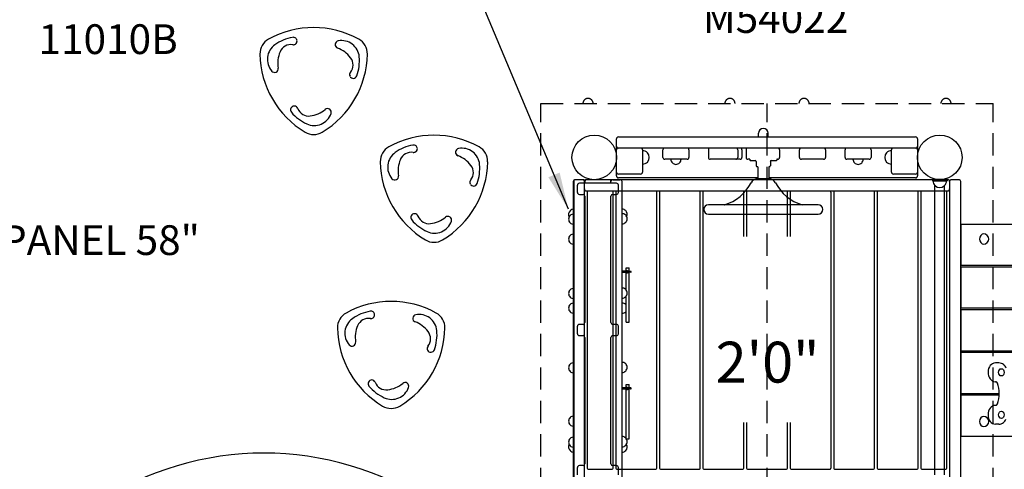
# Model space of a CAD drawing. Units: inches. Extents: x 113 to 624, y 57 to 451.
# Drawn here: x 225 to 358, y 301 to 362 of the extents above; entities that cross this region are included whole.
import ezdxf
from ezdxf.enums import TextEntityAlignment as Align

# ---------------------------------------------------------------- set-up
doc = ezdxf.new("R2010")
doc.units = ezdxf.units.IN
doc.header["$LTSCALE"] = 12
doc.header["$MEASUREMENT"] = 0
doc.linetypes.add('HIDDEN', pattern=[0.375, 0.25, -0.125])
for name, color, linetype in [('1', 7, 'Continuous'), ('16', 7, 'Continuous'), ('2', 7, 'Continuous'), ('20', 7, 'Continuous'), ('33', 20, 'Continuous'), ('6070', 7, 'Continuous'), ('8', 7, 'Continuous')]:
    doc.layers.add(name, color=color, linetype=linetype)
doc.styles.add('NORMAL', font='simplex')
doc.styles.get("Standard").update_dxf_attribs({"font": 'romans.shx'})
doc.dimstyles.get("Standard").update_dxf_attribs({"dimscale": 60, "dimtxt": 0.0833, "dimasz": 0.0833, "dimexe": 0.0833, "dimexo": 0.04, "dimgap": 0.09, "dimtad": 0, "dimtih": 1, "dimtoh": 1, "dimdec": 4, "dimzin": 1, "dimdsep": 46, "dimlunit": 4, "dimtxsty": 'Standard', "dimcen": 0.09, "dimclrt": 150, "dimadec": 4, "dimazin": 0, "dimtfac": 1, "dimtdec": 0, "dimtofl": 0, "dimtmove": 0, "dimatfit": 3, "dimfxl": 1, "dimtolj": 1, "dimtzin": 0, "dimarcsym": 0})

# ---------------------------------------------------------------- blocks, each defined once
blk = doc.blocks.new('*D39')
at = {"layer": '33', "color": 0, "lineweight": -2, "transparency": 16777216}
for p, q in [((157.84, 299.76), (157.84, 450.72)), ((470.36, 200), (470.36, 450.72)), ((162.84, 445.72), (289.85, 445.72)), ((465.36, 445.72), (338.15, 445.72))]:
    blk.add_line(p, q, dxfattribs=at)
at = {"layer": '33', "color": 0, "transparency": 16777216}
for points in [[(162.84, 446.55), (162.84, 444.89), (157.84, 445.72)], [(465.36, 446.55), (465.36, 444.89), (470.36, 445.72)]]:
    blk.add_solid(points, dxfattribs=at)
at = {"layer": '33', "color": 150, "transparency": 16777216, "insert": (314, 445.72), "char_height": 7.5, "attachment_point": 5}
blk.add_mtext('\\A1;26\'-1"', dxfattribs=at)
blk = doc.blocks.new('*D40')
at = {"layer": '33', "color": 0, "lineweight": -2, "transparency": 16777216}
for p, q in [((261.21, 432.91), (122.07, 432.91)), ((127.07, 427.91), (127.07, 258.63)), ((127.07, 69.62), (127.07, 238.9)), ((216.6, 64.62), (122.07, 64.62))]:
    blk.add_line(p, q, dxfattribs=at)
at = {"layer": '33', "color": 0, "transparency": 16777216}
for points in [[(126.24, 427.91), (127.9, 427.91), (127.07, 432.91)], [(126.24, 69.62), (127.9, 69.62), (127.07, 64.62)]]:
    blk.add_solid(points, dxfattribs=at)
at = {"layer": '33', "color": 150, "transparency": 16777216, "insert": (127.07, 248.77), "char_height": 7.5, "attachment_point": 5}
blk.add_mtext('\\A1;30\'-8"', dxfattribs=at)

msp = doc.modelspace()

# ---------------------------------------------------------------- linework, layer by layer
at = {"layer": '1', "linetype": 'HIDDEN'}
for p, q in [((295.34, 289.68), (295.34, 350.68)), ((295.34, 350.68), (356.17, 350.68)), ((325.76, 289.68), (325.76, 350.68)), ((356.17, 289.68), (356.17, 350.68))]:
    msp.add_line(p, q, dxfattribs=at)
at = {"layer": '1'}
for p, q in [((305.51, 340.93), (305.51, 345.93)), ((305.76, 346.18), (345.76, 346.18)), ((324.6, 346.18), (324.6, 346.67)), ((325.91, 346.18), (325.91, 346.67)), ((346.01, 345.93), (346.01, 340.93)), ((345.76, 344.68), (305.76, 344.68)), ((309.01, 344.43), (309.01, 341.43)), ((311.76, 343.43), (311.76, 344.43)), ((315.01, 343.18), (312.01, 343.18)), ((315.26, 344.43), (315.26, 343.43)), ((317.88, 344.43), (317.88, 343.43)), ((322.13, 343.18), (318.13, 343.18)), ((321.82, 344.43), (321.82, 343.43)), ((322.38, 344.43), (322.38, 343.43)), ((322.94, 344.43), (322.94, 343.43)), ((323.46, 343.18), (323.19, 343.18)), ((323.46, 343.18), (323.46, 343.05)), ((327.06, 343.18), (327.06, 343.05)), ((327.19, 343.18), (327.06, 343.18)), ((327.44, 344.43), (327.44, 343.43)), ((330.13, 343.43), (330.13, 344.43)), ((333.38, 343.18), (330.38, 343.18)), ((333.63, 344.43), (333.63, 343.43)), ((336.26, 343.43), (336.26, 344.43)), ((339.51, 343.18), (336.51, 343.18)), ((339.76, 344.43), (339.76, 343.43)), ((342.51, 341.43), (342.51, 344.43)), ((324.18, 342.99), (323.52, 342.99)), ((324.31, 342.87), (324.31, 342.31)), ((324.51, 342.18), (324.43, 342.18)), ((324.51, 342.18), (324.51, 340.56)), ((326.01, 342.18), (326.01, 340.56)), ((326.08, 342.18), (326.01, 342.18)), ((326.21, 342.87), (326.21, 342.31)), ((327, 342.99), (326.33, 342.99)), ((308.76, 341.18), (305.76, 341.18)), ((324.51, 340.68), (305.76, 340.68)), ((326.01, 340.56), (324.51, 340.56)), ((345.76, 340.68), (326.01, 340.68)), ((345.76, 341.18), (342.76, 341.18)), ((348.01, 340.47), (348.01, 340.29)), ((350.01, 340.47), (348.01, 340.47)), ((350.01, 340.47), (350.01, 340.29)), ((299.69, 340.18), (299.69, 300.18)), ((299.76, 340.18), (299.76, 300.18)), ((300.94, 340.43), (299.94, 340.43)), ((301.01, 340.43), (300.01, 340.43)), ((300.26, 338.71), (300.26, 339.71)), ((305.51, 339.96), (300.51, 339.96)), ((301.19, 300.18), (301.19, 340.18)), ((301.26, 340.18), (301.26, 339.96)), ((350.07, 340.43), (301.44, 340.43)), ((304.51, 340.43), (301.51, 340.43)), ((304.76, 339.96), (304.76, 340.18)), ((305.01, 340.43), (306.01, 340.43)), ((305.76, 338.71), (305.76, 339.71)), ((306.26, 300.18), (306.26, 340.18)), ((348.01, 340.29), (350.01, 340.29)), ((348.35, 300.72), (348.35, 339.66)), ((348.38, 339.63), (348.38, 339.63)), ((349.63, 339.63), (349.64, 339.63)), ((349.66, 300.72), (349.66, 339.66)), ((350.32, 340.18), (350.32, 300.18)), ((351.57, 340.43), (350.57, 340.43)), ((351.82, 300.18), (351.82, 340.18)), ((300.51, 338.46), (301.01, 338.46)), ((301.25, 338.21), (301.25, 321.21)), ((301.44, 338.93), (350.07, 338.93)), ((301.56, 338.75), (301.56, 301.62)), ((304.93, 338.87), (301.68, 338.87)), ((304.76, 321.21), (304.76, 338.21)), ((305, 338.46), (305.51, 338.46)), ((305.06, 301.62), (305.06, 338.75)), ((305.42, 338.75), (305.42, 301.62)), ((310.79, 338.87), (305.54, 338.87)), ((310.92, 301.62), (310.92, 338.75)), ((311.28, 338.75), (311.28, 301.62)), ((316.66, 338.87), (311.41, 338.87)), ((316.78, 301.62), (316.78, 338.75)), ((317.14, 338.75), (317.14, 301.62)), ((322.52, 338.87), (317.27, 338.87)), ((322.64, 332.81), (322.64, 338.75)), ((323.01, 338.75), (323.01, 332.81)), ((328.38, 338.87), (323.13, 338.87)), ((328.51, 332.81), (328.51, 338.75)), ((328.87, 338.75), (328.87, 332.81)), ((334.24, 338.87), (328.99, 338.87)), ((334.37, 301.62), (334.37, 338.75)), ((334.73, 338.75), (334.73, 301.62)), ((340.11, 338.87), (334.86, 338.87)), ((340.23, 301.62), (340.23, 338.75)), ((340.59, 338.75), (340.59, 301.62)), ((345.97, 338.87), (340.72, 338.87)), ((346.09, 301.62), (346.09, 338.75)), ((346.46, 338.75), (346.46, 301.62)), ((349.83, 338.87), (346.58, 338.87)), ((349.96, 301.62), (349.96, 338.75)), ((332.63, 337.06), (317.88, 337.06)), ((332.63, 337.06), (332.63, 337.06)), ((317.88, 335.81), (332.63, 335.81)), ((324.68, 335.78), (325.83, 335.78)), ((332.63, 335.81), (332.63, 335.81)), ((380.96, 334.42), (351.85, 334.42)), ((351.85, 334.42), (351.85, 328.92)), ((351.82, 333.34), (351.81, 331.59)), ((351.81, 331.59), (351.85, 331.59)), ((351.81, 331.59), (351.81, 331.59)), ((306.82, 328.55), (307.2, 328.55)), ((306.82, 328.12), (306.82, 328.55)), ((307.2, 328.09), (307.2, 328.55)), ((351.85, 328.92), (360.54, 328.92)), ((351.85, 328.67), (351.85, 323.17)), ((360.54, 328.67), (351.85, 328.67)), ((306.96, 328.12), (306.26, 328.12)), ((306.96, 327.94), (306.26, 327.94)), ((306.82, 325.57), (306.82, 327.94)), ((307.44, 328.09), (307.1, 328.09)), ((307.44, 327.97), (307.1, 327.97)), ((307.2, 321.26), (307.2, 327.97)), ((306.82, 321.26), (306.82, 324.79)), ((351.85, 323.17), (380.96, 323.17)), ((351.85, 322.92), (351.85, 317.42)), ((380.96, 322.92), (351.85, 322.92)), ((300.26, 319.71), (300.26, 320.71)), ((301.01, 320.96), (300.51, 320.96)), ((305.51, 320.96), (305, 320.96)), ((305.76, 319.71), (305.76, 320.71)), ((306.82, 321.26), (307.2, 321.26)), ((300.51, 319.46), (301.01, 319.46)), ((305, 319.46), (305.51, 319.46)), ((301.25, 319.21), (301.25, 302.21)), ((304.76, 302.21), (304.76, 319.21)), ((351.85, 317.42), (363.7, 317.42)), ((363.69, 317.17), (351.85, 317.17)), ((351.85, 317.17), (351.85, 311.67)), ((356.95, 315.77), (356.49, 315.77)), ((306.82, 312.87), (307.2, 312.87)), ((306.82, 312.44), (306.82, 312.87)), ((307.2, 312.41), (307.2, 312.87)), ((356.6, 313.25), (356.49, 313.25)), ((306.96, 312.44), (306.26, 312.44)), ((306.96, 312.26), (306.26, 312.26)), ((306.82, 305.58), (306.82, 312.26)), ((307.44, 312.41), (307.1, 312.41)), ((307.44, 312.29), (307.1, 312.29)), ((307.2, 305.58), (307.2, 312.29)), ((351.85, 311.67), (357, 311.67)), ((356.99, 311.42), (351.85, 311.42)), ((351.85, 311.42), (351.85, 305.92)), ((356.6, 310.06), (356.49, 310.06)), ((351.82, 308.78), (351.81, 307.03)), ((322.64, 301.62), (322.64, 307.77)), ((323.01, 307.77), (323.01, 301.62)), ((328.51, 301.62), (328.51, 307.77)), ((328.87, 307.77), (328.87, 301.62)), ((356.95, 307.54), (356.49, 307.54)), ((351.81, 307.03), (351.81, 307.02)), ((351.81, 307.02), (351.85, 307.02)), ((306.82, 305.58), (307.2, 305.58)), ((351.85, 305.92), (380.96, 305.92)), ((300.26, 300.71), (300.26, 301.71)), ((301.01, 301.96), (300.51, 301.96)), ((301.68, 301.49), (304.93, 301.49)), ((305.51, 301.96), (305, 301.96)), ((305.54, 301.49), (310.79, 301.49)), ((305.76, 300.71), (305.76, 301.71)), ((311.41, 301.49), (316.66, 301.49)), ((317.27, 301.49), (322.52, 301.49)), ((323.13, 301.49), (328.38, 301.49)), ((328.99, 301.49), (334.24, 301.49)), ((334.86, 301.49), (340.11, 301.49)), ((340.72, 301.49), (345.97, 301.49)), ((346.58, 301.49), (349.83, 301.49))]:
    msp.add_line(p, q, dxfattribs=at)
for centre, radius, start, end in [((264.76, 348.41), 12.5, 60.9408, 119.0592), ((259.78, 357.37), 2.25, 119.0811, 180.9189), ((263, 353.68), 6, 100.2259, 125.2652), ((262.03, 359.09), 0.499, 2.3134, 100.257), ((262.01, 359.1), 0.519, 307.5874, 1.3155), ((268.15, 358.62), 0.5, 100.775, 249.1698), ((268.51, 356.75), 2.4, 5.288, 100.7521), ((269.74, 357.37), 2.25, 359.0822, 60.9178), ((260.93, 356.62), 2.4, 125.2876, 220.7526), ((261.71, 357.01), 1.6, 81.4062, 157.4178), ((262.03, 359.09), 0.503, 261.5612, 306.2836), ((266.55, 354.41), 4, 37.4382, 69.1705), ((270.03, 357.54), 12.5, 180.9338, 239.0662), ((263.93, 356.09), 4, 157.4382, 189.1705), ((259.49, 357.54), 12.5, 300.9365, 359.0635), ((268.46, 355.87), 1.6, 321.4062, 37.4178), ((264.92, 356.42), 6, 340.2259, 5.2652), ((259.49, 355.37), 0.5, 220.7752, 9.1696), ((270.09, 354.57), 0.493, 141.1424, 207.2732), ((270.1, 354.56), 0.498, 206.4547, 340.2812), ((262.14, 349.83), 0.499, 88.0629, 220.2637), ((262.15, 349.84), 0.494, 21.208, 88.7391), ((264.1, 350.6), 1.6, 201.4062, 277.4178), ((263.79, 352.98), 4, 277.4382, 309.1705), ((266.63, 349.49), 0.5, 340.7753, 129.1695), ((266.34, 353.39), 6, 220.2259, 245.2652), ((264.84, 350.12), 2.4, 245.2889, 340.7513), ((325.26, 346.67), 0.65, 0, 180), ((264.76, 348.75), 2.25, 239.0822, 300.9178), ((280.95, 333.92), 12.5, 60.9408, 119.0592), ((305.76, 345.93), 0.25, 90, 180), ((345.76, 345.93), 0.25, 0, 90), ((275.97, 342.88), 2.25, 119.0811, 180.9189), ((279.19, 339.19), 6, 100.2259, 125.2652), ((278.22, 344.6), 0.499, 2.3134, 100.257), ((278.2, 344.61), 0.519, 307.5874, 1.3155), ((284.34, 344.13), 0.5, 100.775, 249.1698), ((284.7, 342.27), 2.4, 5.288, 100.7521), ((285.92, 342.88), 2.25, 359.0822, 60.9178), ((305.76, 344.93), 0.25, 180, 270), ((305.76, 344.43), 0.25, 90, 180), ((308.76, 344.43), 0.25, 0, 90), ((312.01, 344.43), 0.25, 90, 180), ((315.01, 344.43), 0.25, 0, 90), ((318.13, 344.43), 0.25, 90, 180), ((321.57, 344.43), 0.25, 0, 90), ((322.13, 344.43), 0.25, 0, 90), ((323.19, 344.43), 0.25, 90, 180), ((327.19, 344.43), 0.25, 0, 90), ((330.38, 344.43), 0.25, 90, 180), ((333.38, 344.43), 0.25, 0, 90), ((336.51, 344.43), 0.25, 90, 180), ((339.51, 344.43), 0.25, 0, 90), ((342.76, 344.43), 0.25, 90, 180), ((345.76, 344.93), 0.25, 270, 0), ((345.76, 344.43), 0.25, 0, 90), ((277.12, 342.13), 2.4, 125.2876, 220.7526), ((280.12, 341.6), 4, 157.4382, 189.1705), ((277.9, 342.52), 1.6, 81.4062, 157.4178), ((278.21, 344.61), 0.503, 261.5612, 306.2836), ((282.74, 339.93), 4, 37.4382, 69.1705), ((309.01, 343.43), 0.905, 43.5607, 90), ((309.01, 343.43), 0.906, 315.9201, 44.0799), ((312.01, 343.43), 0.25, 180, 270), ((313.51, 343.18), 0.688, 180, 225.016), ((313.51, 343.18), 0.688, 314.984, 0), ((315.01, 343.43), 0.25, 270, 0), ((318.13, 343.43), 0.25, 180, 270), ((321.57, 343.43), 0.25, 270, 0), ((322.13, 343.43), 0.25, 270, 0), ((323.19, 343.43), 0.25, 180, 270), ((327.19, 343.43), 0.25, 270, 0), ((330.38, 343.43), 0.25, 180, 270), ((333.38, 343.43), 0.25, 270, 0), ((336.51, 343.43), 0.25, 180, 270), ((338.01, 343.18), 0.688, 180, 225.016), ((338.01, 343.18), 0.688, 314.984, 0), ((339.51, 343.43), 0.25, 270, 0), ((342.5, 343.43), 0.905, 135.9201, 224.0799), ((342.51, 343.43), 0.905, 90, 136.4393), ((286.22, 343.05), 12.5, 180.9338, 239.0662), ((275.68, 343.05), 12.5, 300.9365, 359.0635), ((284.65, 341.39), 1.6, 321.4062, 37.4178), ((281.11, 341.94), 6, 340.2259, 5.2652), ((309.01, 343.43), 0.905, 270, 316.4393), ((313.51, 343.18), 0.688, 224.839, 315.161), ((323.52, 343.05), 0.06, 180, 270), ((324.18, 342.87), 0.125, 0, 90), ((324.43, 342.31), 0.125, 180, 270), ((326.08, 342.31), 0.125, 270, 0), ((326.33, 342.87), 0.125, 90, 180), ((327, 343.05), 0.06, 270, 0), ((338.01, 343.18), 0.688, 224.839, 315.161), ((342.51, 343.43), 0.905, 223.5607, 270), ((275.68, 340.89), 0.5, 220.7752, 9.1696), ((305.76, 341.43), 0.25, 180, 270), ((305.76, 340.93), 0.25, 180, 270), ((308.76, 341.43), 0.25, 270, 0), ((324.51, 339.56), 1, 90, 152.3467), ((326.01, 339.56), 1, 27.6533, 90), ((342.76, 341.43), 0.25, 180, 270), ((345.76, 341.43), 0.25, 270, 0), ((345.76, 340.93), 0.25, 270, 0), ((286.28, 340.08), 0.493, 141.1424, 207.2732), ((286.29, 340.07), 0.498, 206.4547, 340.2812), ((299.94, 340.18), 0.25, 90, 180), ((300.01, 340.18), 0.25, 90, 180), ((300.51, 339.71), 0.25, 90, 180), ((300.94, 340.18), 0.25, 0, 90), ((301.01, 340.18), 0.25, 0, 90), ((301.44, 340.18), 0.25, 90, 180), ((301.44, 339.18), 0.25, 180, 270), ((301.51, 340.18), 0.25, 90, 180), ((304.51, 340.18), 0.25, 0, 90), ((305.01, 340.18), 0.25, 90, 180), ((305.51, 339.71), 0.25, 0, 90), ((306.01, 340.18), 0.25, 0, 90), ((318.31, 342.8), 6, 286.814, 332.3467), ((332.21, 342.8), 6, 207.6533, 253.186), ((349.01, 340.29), 0.905, 180, 226.4393), ((349.01, 340.28), 0.906, 225.9201, 314.0799), ((349.01, 340.29), 0.905, 313.5607, 0), ((350.07, 340.18), 0.25, 0, 90), ((350.07, 339.18), 0.25, 270, 0), ((350.57, 340.18), 0.25, 90, 180), ((351.57, 340.18), 0.25, 0, 90), ((300.51, 338.71), 0.25, 180, 270), ((301.68, 338.75), 0.125, 90, 180), ((304.93, 338.75), 0.125, 0, 90), ((305.54, 338.75), 0.125, 90, 180), ((305.51, 338.71), 0.25, 270, 360), ((310.79, 338.75), 0.125, 0, 90), ((311.41, 338.75), 0.125, 90, 180), ((316.66, 338.75), 0.125, 0, 90), ((317.27, 338.75), 0.125, 90, 180), ((322.52, 338.75), 0.125, 0, 90), ((323.13, 338.75), 0.125, 90, 180), ((328.38, 338.75), 0.125, 0, 90), ((328.99, 338.75), 0.125, 90, 180), ((334.24, 338.75), 0.125, 0, 90), ((334.86, 338.75), 0.125, 90, 180), ((340.11, 338.75), 0.125, 0, 90), ((340.72, 338.75), 0.125, 90, 180), ((345.97, 338.75), 0.125, 0, 90), ((346.58, 338.75), 0.125, 90, 180), ((349.83, 338.75), 0.125, 0, 90), ((317.88, 336.43), 0.625, 90, 270), ((320.01, 337.24), 0.188, 269.9042, 272.1156), ((320.01, 337.14), 0.0866, 272.0076, 276.3794), ((320.01, 337.11), 0.053, 276.6903, 279.382), ((320.06, 336.87), 0.195, 99.0495, 100.5541), ((320, 337.19), 0.137, 279.4108, 280.8572), ((320.02, 337.11), 0.0569, 280.8095, 284.4884), ((320, 337.22), 0.165, 283.3389, 284.8117), ((319.99, 337.22), 0.164, 285.3785, 286.7407), ((321.6, 337.02), 0.0425, 124.7983, 128.1391), ((321.57, 337.09), 0.0296, 277.017, 284.8057), ((321.57, 337.08), 0.0215, 271.9379, 276.916), ((321.57, 337.07), 0.0171, 270.0164, 271.7933), ((321.58, 337.06), 0.00021, 298.9168, 319.934), ((321.58, 337.06), 0.0000022, 346.2662, 137.3755), ((321.58, 337.06), 0.00143, 109.8311, 115.705), ((321.57, 337.06), 0.00598, 288.6863, 291.9379), ((321.57, 337.07), 0.0154, 286.9897, 288.8815), ((321.57, 337.08), 0.0248, 284.6506, 287.018), ((328.94, 337.07), 0.0156, 261.1018, 269.8158), ((328.94, 337.08), 0.0204, 255.153, 261.1873), ((328.95, 337.08), 0.0275, 251.8522, 255.198), ((328.95, 337.11), 0.0537, 250.8882, 251.8871), ((328.93, 337.04), 0.0133, 70.3979, 73.1707), ((328.94, 337.06), 0.00168, 72.729, 79.3977), ((328.94, 337.06), 0.000367, 78.7073, 91.3357), ((328.94, 337.06), 0.0000562, 86.7141, 132.9002), ((328.94, 337.06), 0.0000295, 142.7354, 197.663), ((328.94, 337.06), 0.00012, 193.6989, 215.3433), ((328.94, 337.06), 0.000599, 213.6913, 223.3057), ((328.94, 337.06), 0.00211, 222.7185, 226.8368), ((328.94, 337.06), 0.00841, 227.0349, 230.2349), ((328.96, 337.09), 0.0373, 230.0128, 231.1028), ((329, 337.13), 0.0963, 230.9211, 231.4979), ((330.52, 337.22), 0.165, 255.1883, 256.6611), ((330.52, 337.22), 0.164, 253.2593, 254.6215), ((330.51, 337.19), 0.137, 259.1428, 260.5892), ((330.49, 337.11), 0.0569, 255.5116, 259.1905), ((330.5, 337.14), 0.0866, 263.6206, 267.9924), ((330.5, 337.11), 0.053, 260.618, 263.3097), ((330.46, 336.87), 0.195, 79.4459, 80.9505), ((330.51, 337.24), 0.188, 267.8844, 270.0958), ((332.63, 336.43), 0.625, 270, 90), ((278.33, 335.35), 0.499, 88.0629, 220.2637), ((278.34, 335.35), 0.494, 21.208, 88.7391), ((280.29, 336.11), 1.6, 201.4062, 277.4178), ((279.98, 338.49), 4, 277.4382, 309.1705), ((282.82, 335), 0.5, 340.7753, 129.1695), ((299.75, 335.77), 0.688, 134.839, 208.5074), ((299.75, 335.12), 0.688, 134.839, 225.161), ((299.76, 335.77), 0.688, 90, 135.016), ((299.76, 335.12), 0.688, 90, 135.016), ((306.26, 335.78), 0.688, 44.984, 90), ((306.26, 335.18), 0.688, 44.984, 90), ((306.26, 335.78), 0.688, 334.3939, 45.161), ((306.26, 335.18), 0.688, 314.839, 45.161), ((321.57, 335.79), 0.0157, 81.1358, 89.8183), ((321.57, 335.79), 0.0204, 75.1964, 81.22), ((321.57, 335.78), 0.0274, 71.8931, 75.2407), ((321.56, 335.75), 0.0532, 70.9215, 71.9275), ((321.51, 335.73), 0.0979, 51, 51.5658), ((321.6, 335.84), 0.0406, 231.6143, 234.0074), ((321.57, 335.78), 0.0276, 72.4923, 76.0219), ((321.57, 335.78), 0.0287, 75.7008, 83.4593), ((321.57, 335.79), 0.0202, 83.5737, 88.8925), ((321.57, 335.79), 0.0169, 89.0786, 89.9836), ((321.57, 335.8), 0.00847, 47.1523, 50.3242), ((321.55, 335.78), 0.0377, 50.1037, 51.18), ((321.6, 335.84), 0.0436, 234.1886, 235.2483), ((321.58, 335.82), 0.0134, 250.4324, 253.1862), ((321.58, 335.81), 0.00168, 252.7437, 259.3962), ((321.58, 335.8), 0.000365, 258.7018, 271.3333), ((321.58, 335.8), 0.0000555, 266.6552, 313.1055), ((321.58, 335.8), 0.0000261, 322.0535, 0.481), ((321.58, 335.8), 0.000101, 5.4835, 37.0697), ((321.58, 335.8), 0.000603, 33.9093, 43.4523), ((321.57, 335.8), 0.00212, 42.8693, 46.9556), ((321.58, 335.8), 0.00024, 43.8447, 61.0124), ((321.58, 335.8), 0.0000766, 226.5815, 268.9159), ((321.58, 335.8), 0.00415, 67.6144, 71.0632), ((321.57, 335.79), 0.0144, 70.7408, 72.4415), ((324.68, 336.28), 0.5, 251.8051, 270), ((325.83, 336.28), 0.5, 270, 288.1949), ((282.53, 338.9), 6, 220.2259, 245.2652), ((281.03, 335.63), 2.4, 245.2889, 340.7513), ((299.76, 335.12), 0.688, 224.984, 270), ((306.26, 335.18), 0.688, 270, 315.016), ((299.75, 332.43), 0.688, 134.839, 225.161), ((299.76, 332.43), 0.688, 90, 135.016), ((354.91, 332.45), 0.688, 270, 90), ((280.95, 334.26), 2.25, 239.0822, 300.9178), ((299.76, 332.43), 0.688, 224.984, 270), ((306.96, 328.03), 0.15, 218.6822, 141.3178), ((306.96, 328.03), 0.0938, 270, 90), ((299.75, 325.12), 0.688, 134.839, 225.161), ((299.76, 325.12), 0.688, 90, 135.016), ((299.76, 325.12), 0.688, 224.984, 270), ((306.26, 325.18), 0.688, 44.984, 90), ((306.26, 325.18), 0.688, 270, 315.016), ((306.26, 325.18), 0.688, 314.839, 45.161), ((275.19, 311.56), 12.5, 60.9408, 119.0592), ((299.75, 323.15), 0.688, 134.839, 225.161), ((299.76, 323.15), 0.688, 90, 135.016), ((306.26, 323.15), 0.688, 44.984, 90), ((306.26, 323.15), 0.688, 34.5542, 45.161), ((270.21, 320.52), 2.25, 119.0811, 180.9189), ((273.44, 316.83), 6, 100.2259, 125.2652), ((272.46, 322.24), 0.499, 2.3134, 100.257), ((272.44, 322.25), 0.519, 307.5874, 1.3155), ((278.59, 321.77), 0.5, 100.775, 249.1698), ((278.94, 319.91), 2.4, 5.288, 100.7521), ((280.17, 320.52), 2.25, 359.0822, 60.9178), ((299.76, 323.15), 0.688, 224.984, 270), ((306.26, 323.15), 0.688, 270, 315.016), ((306.26, 323.15), 0.688, 314.839, 325.4458), ((271.36, 319.77), 2.4, 125.2876, 220.7526), ((274.36, 319.25), 4, 157.4382, 189.1705), ((272.15, 320.17), 1.6, 81.4062, 157.4178), ((272.46, 322.25), 0.503, 261.5612, 306.2836), ((276.99, 317.57), 4, 37.4382, 69.1705), ((300.51, 320.71), 0.25, 90, 180), ((305.51, 320.71), 0.25, 0, 90), ((280.46, 320.69), 12.5, 180.9338, 239.0662), ((269.92, 320.69), 12.5, 300.9365, 359.0635), ((278.89, 319.03), 1.6, 321.4062, 37.4178), ((275.36, 319.58), 6, 340.2259, 5.2652), ((300.51, 319.71), 0.25, 180, 270), ((305.51, 319.71), 0.25, 270, 0), ((269.92, 318.53), 0.5, 220.7752, 9.1696), ((280.53, 317.72), 0.493, 141.1424, 207.2732), ((280.53, 317.72), 0.498, 206.4547, 340.2812), ((299.75, 315.12), 0.688, 134.839, 225.161), ((299.76, 315.12), 0.688, 90, 135.016), ((306.26, 315.18), 0.688, 44.984, 90), ((306.26, 315.18), 0.688, 314.839, 45.161), ((356.94, 314.75), 1.03, 50.3163, 89.7095), ((356.82, 314.6), 1.22, 22.2867, 50.3667), ((299.76, 315.12), 0.688, 224.984, 270), ((306.26, 315.18), 0.688, 270, 315.016), ((272.58, 312.99), 0.499, 88.0629, 220.2637), ((276.78, 316.54), 6, 220.2259, 245.2652), ((272.58, 312.99), 0.494, 21.208, 88.7391), ((274.53, 313.75), 1.6, 201.4062, 277.4178), ((274.22, 316.13), 4, 277.4382, 309.1705), ((277.06, 312.64), 0.5, 340.7753, 129.1695), ((275.27, 313.27), 2.4, 245.2889, 340.7513), ((306.96, 312.35), 0.15, 218.6822, 141.3178), ((306.96, 312.35), 0.0938, 270, 90), ((275.19, 311.9), 2.25, 239.0822, 300.9178), ((299.75, 307.93), 0.688, 134.839, 225.161), ((299.76, 307.93), 0.688, 90, 135.016), ((299.76, 307.93), 0.688, 224.984, 270), ((354.91, 307.89), 0.688, 270, 90), ((356.94, 308.57), 1.03, 270.3565, 307.6434), ((356.83, 308.71), 1.2, 307.7482, 334.6576), ((299.75, 305.12), 0.688, 134.839, 225.161), ((299.75, 304.46), 0.688, 151.4689, 225.161), ((299.76, 305.12), 0.688, 90, 135.016), ((306.26, 305.18), 0.688, 44.984, 90), ((306.26, 305.18), 0.688, 314.839, 45.161), ((306.26, 304.46), 0.688, 314.839, 31.5154), ((258.07, 262.78), 40.86, 56.5141, 123.4859), ((299.76, 305.12), 0.688, 224.984, 270), ((299.76, 304.46), 0.688, 224.984, 270), ((306.26, 305.18), 0.688, 270, 315.016), ((306.26, 304.46), 0.688, 270, 315.016), ((300.51, 301.71), 0.25, 90, 180), ((301.68, 301.62), 0.125, 180, 270), ((304.93, 301.62), 0.125, 270, 0), ((305.54, 301.62), 0.125, 180, 270), ((305.51, 301.71), 0.25, 360, 90), ((310.79, 301.62), 0.125, 270, 0), ((311.41, 301.62), 0.125, 180, 270), ((316.66, 301.62), 0.125, 270, 0), ((317.27, 301.62), 0.125, 180, 270), ((322.52, 301.62), 0.125, 270, 0), ((323.13, 301.62), 0.125, 180, 270), ((328.38, 301.62), 0.125, 270, 0), ((328.99, 301.62), 0.125, 180, 270), ((334.24, 301.62), 0.125, 270, 0), ((334.86, 301.62), 0.125, 180, 270), ((340.11, 301.62), 0.125, 270, 0), ((340.72, 301.62), 0.125, 180, 270), ((345.97, 301.62), 0.125, 270, 0), ((346.58, 301.62), 0.125, 180, 270), ((349.83, 301.62), 0.125, 270, 0)]:
    msp.add_arc(centre, radius, start, end, dxfattribs=at)
at = {"layer": '1', "linetype": 'HIDDEN'}
for centre, start, end in [((301.68, 350.68), 134.984, 180), ((301.68, 350.68), 44.839, 135.161), ((301.68, 350.68), 0, 45.016), ((320.77, 350.68), 134.984, 180), ((320.77, 350.68), 44.839, 135.161), ((320.77, 350.68), 0, 45.016), ((330.74, 350.68), 134.984, 180), ((330.74, 350.68), 44.839, 135.161), ((330.74, 350.68), 0, 45.016), ((349.84, 350.68), 134.984, 180), ((349.84, 350.68), 44.839, 135.161), ((349.84, 350.68), 0, 45.016)]:
    msp.add_arc(centre, 0.688, start, end, dxfattribs=at)
at = {"layer": '1'}
for centre, major_axis, ratio, start_param, end_param in [((301.01, 338.21), (0, 0.25), 0.970143, 4.712389, 6.283185), ((305, 338.21), (0, -0.25), 0.970143, 3.141593, 4.712389), ((352.06, 333.34), (-0.24, 0.001), 0.003597, 5.835672, 6.283185), ((354.91, 332.45), (0, -0.688), 0.788011, 3.141593, 6.283185), ((351.82, 332.46), (-0.004, -0.875), 0.000008, 6.279589, 6.283185), ((352.05, 331.59), (-0.24, 0.001), 0.003597, 5.76347, 6.283194), ((307.44, 328.03), (0.0621, 0), 0.965926, 4.712389, 7.853982), ((301.01, 321.21), (0, -0.25), 0.970143, 0, 1.570796), ((305, 321.21), (0, -0.25), 0.970143, 4.712389, 6.283185), ((301.01, 319.21), (0, 0.25), 0.970143, 4.712389, 6.283185), ((305, 319.21), (0, -0.25), 0.970143, 3.141593, 4.712389), ((356.49, 314.51), (0, -1.26), 0.788011, 3.141593, 6.236293), ((356.49, 314.51), (0, -1.26), 0.788011, 6.236293, 6.283185), ((356.55, 312.94), (0, 0.315), 0.788011, 5.097041, 6.197851), ((354.05, 311.66), (0, -3.74), 0.788011, 1.186145, 1.955448), ((306.95, 312.35), (0, 0.0938), 0.970878, 3.141593, 6.283185), ((307.25, 312.35), (0, -0.06), 0.575666, 0, 3.141593), ((307.39, 312.35), (0, -0.06), 0.896576, 0, 3.141593), ((307.44, 312.35), (0.0621, 0), 0.965926, 4.712389, 7.853982), ((356.49, 308.8), (0, -1.26), 0.788011, 3.141593, 6.283185), ((356.55, 310.37), (0, -0.315), 0.788011, 0.085334, 1.186145), ((352.06, 308.78), (-0.24, 0.001), 0.003597, 5.835672, 6.283185), ((354.91, 307.89), (0, -0.688), 0.788011, 3.141593, 6.283185), ((352.05, 307.03), (-0.24, 0.001), 0.003597, 5.76347, 6.283194), ((351.82, 307.9), (-0.004, -0.875), 0.000008, 6.279589, 6.283185), ((301.01, 302.21), (0, 0.25), 0.970143, 3.141593, 4.712389), ((305, 302.21), (0, -0.25), 0.970143, 4.712389, 6.283185)]:
    msp.add_ellipse(centre, major_axis=major_axis, ratio=ratio, start_param=start_param, end_param=end_param, dxfattribs=at)
for centre in [(357.29, 314.51), (357.29, 308.8)]:
    msp.add_ellipse(centre, major_axis=(0, 0.487), ratio=0.788011, dxfattribs=at)
at = {"layer": '6070'}
for centre in [(302.51, 343.43), (302.51, 343.43), (302.51, 343.43), (302.51, 343.43), (302.51, 343.43), (349.01, 343.43), (349.01, 343.43), (349.01, 343.43), (349.01, 343.43), (349.01, 343.43), (349.01, 343.43)]:
    msp.add_circle(centre, 3, dxfattribs=at)

# ---------------------------------------------------------------- texts
at = {"layer": '16', "ltscale": 0.25, "style": 'NORMAL'}
msp.add_text('2\'0"', height=5.5, dxfattribs=at).set_placement((325.84, 318.63), align=Align.TOP_CENTER)
at = {"layer": '20', "char_height": 4, "width": 117.3365, "attachment_point": 2, "style": 'NORMAL'}
for s, insert in [('M54022', (326.9, 364.18)), ('11010B', (237.11, 361.34))]:
    msp.add_mtext(s, dxfattribs=dict(at, insert=insert))
at = {"layer": '8', "insert": (208.57, 329.05), "char_height": 4, "width": 85.2191, "attachment_point": 8, "style": 'NORMAL'}
msp.add_mtext('PLAYHOUSE ROOF W/PANEL 58" ', dxfattribs=at)

# ---------------------------------------------------------------- dimensions: what is measured, and where the dimension line sits
at = {"layer": '33'}
dim = msp.add_linear_dim(base=(470.36, 445.72), p1=(157.84, 297.36), p2=(470.36, 197.6), dimstyle='Standard', override={"dimtxt": 0.125, "dimdec": 0, "dimsah": 1}, dxfattribs=at)
dim.commit()
dim.dimension.update_dxf_attribs({"geometry": '*D39', "text_midpoint": (314, 445.72), "dimtype": 160})
dim = msp.add_linear_dim(base=(127.07, 432.91), p1=(219, 64.62), p2=(263.61, 432.91), angle=90, dimstyle='Standard', override={"dimtxt": 0.125, "dimdec": 0, "dimsah": 1}, dxfattribs=at)
dim.commit()
dim.dimension.update_dxf_attribs({"geometry": '*D40', "text_midpoint": (127.07, 248.77)})

# ---------------------------------------------------------------- leaders
at = {"layer": '2'}
for points in [[(299.03, 336.46), (272.06, 400.88)], [(345.38, 275.36), (372.87, 299.03), (390, 301.57)]]:
    msp.add_leader(points, dimstyle='Standard', dxfattribs=at)

doc.saveas('drawing.dxf')
